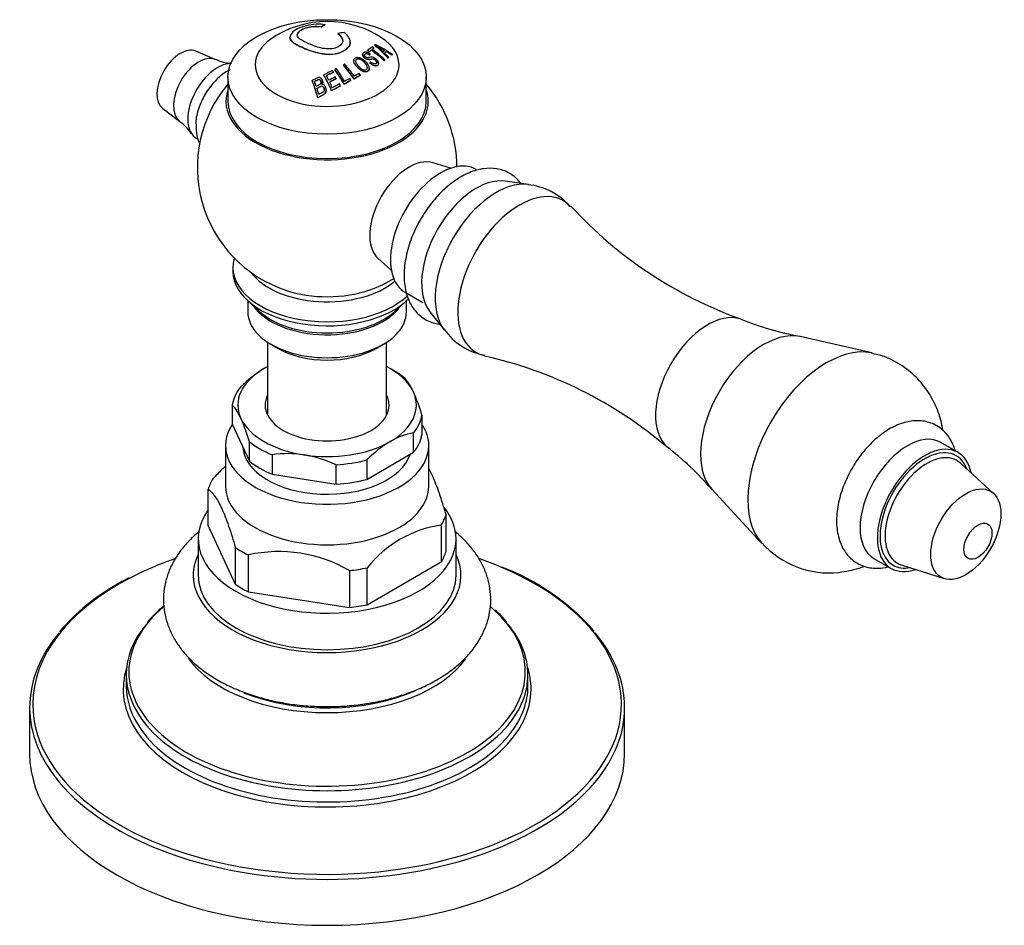
# Model space of a CAD drawing. Units: inches. Extents: x -1536 to -21, y -209 to 399.
# Drawn here: x -696 to -597, y -209 to -118 of the extents above; entities that cross this region are included whole.
import ezdxf

# ---------------------------------------------------------------- set-up
doc = ezdxf.new("R2010")
doc.units = ezdxf.units.IN
for name, color, linetype in [('035162', 7, 'Continuous'), ('036013', 7, 'Continuous'), ('036083', 7, 'Continuous'), ('086001', 7, 'Continuous'), ('086003', 7, 'Continuous'), ('086005', 7, 'Continuous'), ('086006', 7, 'Continuous'), ('086009', 7, 'Continuous'), ('086015', 7, 'Continuous'), ('087001', 7, 'Continuous'), ('Default', 7, 'Continuous')]:
    doc.layers.add(name, color=color, linetype=linetype)

# ---------------------------------------------------------------- blocks, each defined once
blk = doc.blocks.new('SE6')
at = {"layer": '035162', "color": 7, "linetype": 'Continuous', "ltscale": 25.4}
for p, q in [((-665.403, -118.907), (-665.403, -118.89)), ((-665.051, -118.697), (-665.051, -118.68)), ((-668.59, -119.923), (-668.59, -119.94)), ((-663.747, -119.571), (-663.747, -119.555)), ((-662.5, -120.448), (-662.5, -120.431)), ((-660.096, -121.043), (-660.096, -121.024)), ((-660.058, -120.742), (-660.058, -120.723)), ((-661.269, -121.667), (-661.269, -121.685)), ((-660.755, -121.295), (-660.755, -121.277)), ((-660.581, -121.416), (-660.581, -121.398)), ((-660.568, -121.733), (-660.568, -121.715)), ((-660.488, -121.665), (-660.488, -121.647)), ((-660.38, -121.248), (-660.38, -121.23)), ((-658.854, -121.39), (-658.854, -121.37)), ((-658.691, -122.051), (-658.691, -122.03)), ((-658.627, -121.987), (-658.627, -121.966)), ((-658.331, -121.746), (-658.331, -121.724)), ((-658.261, -121.702), (-658.261, -121.681)), ((-663.197, -122.753), (-663.197, -122.736)), ((-662.156, -122.29), (-662.156, -122.308)), ((-660.596, -123.11), (-660.596, -123.094)), ((-660.521, -122.542), (-660.521, -122.524)), ((-659.643, -122.592), (-659.643, -122.572)), ((-659.09, -122.299), (-659.09, -122.279)), ((-659.008, -122.24), (-659.008, -122.22)), ((-665.155, -123.75), (-665.155, -123.732)), ((-664.205, -123.483), (-664.205, -123.465)), ((-664.061, -123.203), (-664.061, -123.185)), ((-661.487, -123.785), (-661.487, -123.766)), ((-666.345, -124.318), (-666.345, -124.299)), ((-665.278, -124.443), (-665.278, -124.424)), ((-663.92, -124.142), (-663.92, -124.123)), ((-663.496, -124.87), (-663.496, -124.85)), ((-663.125, -124.683), (-663.125, -124.663)), ((-662.434, -124.306), (-662.434, -124.286)), ((-662.124, -124.148), (-662.124, -124.129)), ((-665.763, -126.044), (-665.763, -126.022)), ((-664.94, -125.253), (-664.94, -125.233)), ((-664.383, -125.339), (-664.383, -125.319))]:
    blk.add_line(p, q, dxfattribs=at)
for centre, radius, start, end in [((-664.839, -128.351), 10, 54.65719, 125.34281), ((-666.088, -133.001), 13.698, 59.02791, 62.98229), ((-664.566, -126.775), 7.605, 45.06831, 51.81617), ((-666.076, -132.967), 13.646, 58.95411, 62.58348)]:
    blk.add_arc(centre, radius, start, end, dxfattribs=at)
for centre, major_axis, ratio, start_param, end_param in [((-666.456, -127.839), (2.971, 9.39), 0.392427, 0.377155, 0.454244), ((-666.456, -127.839), (2.965, 9.37), 0.392427, 0.376511, 0.453772), ((-665.121, -128.045), (7.351, 6.783), 0.720625, 0.7513, 0.827672), ((-661.33, -129.382), (2.597, 8.841), 0.370226, 0.414107, 0.532555), ((-661.157, -129.432), (2.573, 8.759), 0.370226, 0.411648, 0.461851), ((-661.157, -129.432), (2.566, 8.738), 0.370226, 0.41101, 0.46134), ((-663.778, -127.148), (-7.31, 6.442), 0.727736, 4.844743, 4.86667), ((-660.875, -129.182), (1.865, 8.896), 0.278647, 0.356356, 0.378479), ((-662.679, -126.724), (-5.639, 7.483), 0.648134, 4.856807, 5.062562), ((-662.679, -126.724), (-5.626, 7.466), 0.648134, 4.855352, 5.0617), ((-664.81, -127.708), (9.948, -0.436), 0.816235, 0.88849, 1.101301), ((-664.263, -127.698), (-7.457, 6.571), 0.727736, 4.853955, 4.875364), ((-664.263, -127.698), (-7.442, 6.558), 0.727736, 4.853026, 4.874487), ((-661.157, -129.432), (2.573, 8.759), 0.370226, 0.481873, 0.531252), ((-661.157, -129.432), (2.566, 8.738), 0.370226, 0.481413, 0.530914), ((-664.062, -127.469), (-7.407, 6.527), 0.727736, 4.68206, 4.850855), ((-664.062, -127.469), (7.392, -6.513), 0.727736, 1.539055, 1.708313), ((-663.981, -127.377), (7.383, -6.505), 0.727736, 1.538184, 1.707727), ((-659.967, -129.372), (1.759, 8.393), 0.278647, 0.322169, 0.378231), ((-659.802, -129.407), (1.737, 8.286), 0.278647, 0.310909, 0.381006), ((-659.802, -129.407), (1.732, 8.263), 0.278647, 0.309936, 0.380248), ((-662.706, -126.665), (-5.795, 7.331), 0.659324, 4.836547, 4.901513), ((-664.791, -127.744), (9.934, -0.786), 0.815647, 0.928966, 0.996235), ((-664.791, -127.744), (9.913, -0.784), 0.815647, 0.92724, 0.994732), ((-659.331, -129.505), (1.668, 7.955), 0.278647, 0.388271, 0.4121), ((-659.331, -129.505), (1.663, 7.931), 0.278647, 0.387471, 0.411378), ((-659.331, -129.505), (1.668, 7.955), 0.278647, 0.248807, 0.275901), ((-659.331, -129.505), (1.663, 7.931), 0.278647, 0.247533, 0.274724), ((-666.038, -128.831), (-3.684, 9.203), 0.465242, 5.023291, 5.186938), ((-665.581, -128.721), (-4.451, 8.923), 0.533782, 4.972699, 5.157347), ((-665.581, -128.721), (-4.442, 8.905), 0.533782, 4.971435, 5.156553), ((-665.445, -128.653), (-4.458, 8.938), 0.533782, 4.996619, 5.157976), ((-659.866, -129.811), (2.346, 7.986), 0.370226, 0.441299, 0.46335), ((-659.866, -129.811), (2.339, 7.963), 0.370226, 0.440621, 0.46274), ((-663.005, -130.339), (6.783, 6.259), 0.720626, 1.14323, 1.251199), ((-666.989, -129.012), (-2.857, 9.29), 0.383881, 5.000803, 5.194694), ((-666.989, -129.012), (-2.851, 9.27), 0.383881, 4.999326, 5.193762), ((-662.913, -130.438), (6.721, 6.201), 0.720626, 1.144716, 1.233461), ((-662.913, -130.438), (6.705, 6.186), 0.720626, 1.145106, 1.234073), ((-666.831, -128.964), (-2.87, 9.331), 0.383881, 5.117666, 5.174794), ((-662.678, -130.692), (6.544, 6.038), 0.720626, 1.15457, 1.240345), ((-666.13, -128.748), (-2.914, 9.475), 0.383881, 5.181786, 5.203227), ((-666.186, -128.89), (-3.674, 9.177), 0.465242, 4.998161, 5.185786), ((-666.186, -128.89), (-3.666, 9.158), 0.465242, 4.99683, 5.184948), ((-666.173, -128.761), (-2.912, 9.468), 0.383881, 5.102932, 5.125351), ((-661.889, -130.807), (5.49, 6.593), 0.670982, 0.985645, 1.063512), ((-665.494, -128.613), (-3.712, 9.273), 0.465242, 5.004832, 5.027889), ((-661.382, -130.661), (4.729, 7.076), 0.617854, 0.840958, 0.940059), ((-661.382, -130.661), (4.716, 7.057), 0.617854, 0.841004, 0.940381), ((-661.509, -130.576), (4.795, 7.175), 0.617854, 0.840733, 0.917591), ((-664.944, -128.404), (-4.472, 8.966), 0.533782, 4.975638, 4.99846), ((-667.826, -129.004), (-2.029, 9.278), 0.289261, 4.97573, 5.179897), ((-667.826, -129.004), (-2.025, 9.257), 0.289261, 4.974001, 5.178805), ((-667.658, -128.968), (-2.042, 9.335), 0.289261, 5.101198, 5.16013), ((-667.658, -128.968), (-2.042, 9.335), 0.289261, 5.006029, 5.077242), ((-662.586, -130.792), (6.468, 5.968), 0.720626, 1.156599, 1.243434), ((-662.586, -130.792), (6.451, 5.952), 0.720626, 1.157051, 1.244122), ((-666.831, -128.964), (-2.87, 9.331), 0.383881, 5.028009, 5.09482), ((-662.233, -131.176), (6.135, 5.66), 0.720626, 1.156374, 1.280255), ((-662.233, -131.176), (6.117, 5.644), 0.720626, 1.156876, 1.281136), ((-662.324, -131.076), (6.228, 5.746), 0.720626, 1.153773, 1.25369), ((-666.102, -128.74), (-2.915, 9.479), 0.383881, 5.014601, 5.038197), ((-661.778, -130.9), (5.412, 6.5), 0.670982, 0.986982, 1.087533), ((-661.778, -130.9), (5.397, 6.482), 0.670982, 0.987248, 1.088088)]:
    blk.add_ellipse(centre, major_axis=major_axis, ratio=ratio, start_param=start_param, end_param=end_param, dxfattribs=at)
for points, knots in [([(-665.051, -118.68), (-665.333, -118.637), (-665.63, -118.618), (-666.274, -118.644), (-666.615, -118.692), (-667.586, -118.93), (-668.145, -119.222), (-668.67, -119.815), (-668.621, -120.108), (-668.134, -120.599), (-667.707, -120.803), (-666.741, -121.22), (-666.179, -121.428), (-665.223, -121.619), (-664.889, -121.667), (-664.209, -121.659), (-663.88, -121.596), (-663.023, -121.29), (-662.583, -120.951), (-662.441, -120.174), (-662.716, -119.777), (-663.086, -119.472)], [0, 0, 0, 0, 0.0625, 0.0625, 0.125, 0.125, 0.25, 0.25, 0.375, 0.375, 0.5, 0.5, 0.625, 0.625, 0.6875, 0.6875, 0.75, 0.75, 0.875, 0.875, 1, 1, 1, 1]), ([(-663.747, -119.555), (-663.46, -119.773), (-663.23, -120.048), (-663.286, -120.625), (-663.597, -120.888), (-664.473, -121.157), (-665.018, -121.127), (-665.933, -120.91), (-666.327, -120.745), (-667.04, -120.435), (-667.36, -120.289), (-667.821, -119.946), (-667.948, -119.743), (-667.666, -119.297), (-667.278, -119.064), (-666.563, -118.883), (-666.31, -118.853), (-665.834, -118.841), (-665.615, -118.858), (-665.403, -118.89)], [0, 0, 0, 0, 0.125, 0.125, 0.25, 0.25, 0.375, 0.375, 0.5, 0.5, 0.625, 0.625, 0.75, 0.75, 0.875, 0.875, 0.9375, 0.9375, 1, 1, 1, 1]), ([(-665.403, -118.907), (-665.614, -118.875), (-665.831, -118.859), (-666.297, -118.869), (-666.554, -118.899), (-667.275, -119.08), (-667.66, -119.31), (-667.847, -119.6), (-667.866, -119.665), (-667.866, -119.728)], [0, 0, 0, 0, 0.0625, 0.0625, 0.125, 0.125, 0.25, 0.25, 0.2873299, 0.2873299, 0.2873299, 0.2873299]), ([(-662.501, -120.449), (-662.5, -120.49), (-662.504, -120.531), (-662.579, -120.965), (-663.013, -121.301), (-663.871, -121.611), (-664.204, -121.675), (-664.879, -121.684), (-665.217, -121.637), (-666.171, -121.447), (-666.733, -121.24), (-667.704, -120.822), (-668.129, -120.62), (-668.506, -120.242), (-668.582, -120.096), (-668.583, -119.943)], [0.1118965, 0.1118965, 0.1118965, 0.1118965, 0.125, 0.125, 0.25, 0.25, 0.3125, 0.3125, 0.375, 0.375, 0.5, 0.5, 0.625, 0.625, 0.6923268, 0.6923268, 0.6923268, 0.6923268]), ([(-661.79, -122.954), (-661.682, -123.069), (-661.556, -123.178), (-661.418, -123.263), (-661.339, -123.311), (-661.256, -123.352), (-661.172, -123.382), (-661.111, -123.404), (-661.049, -123.419), (-660.989, -123.424), (-660.939, -123.428), (-660.889, -123.424), (-660.844, -123.412), (-660.799, -123.4), (-660.758, -123.381), (-660.723, -123.356), (-660.684, -123.328), (-660.652, -123.293), (-660.63, -123.252), (-660.611, -123.213), (-660.6, -123.17), (-660.597, -123.124), (-660.592, -123.059), (-660.603, -122.989), (-660.623, -122.921), (-660.65, -122.828), (-660.697, -122.734), (-660.754, -122.647), (-660.85, -122.502), (-660.974, -122.366), (-661.113, -122.249), (-661.194, -122.18), (-661.283, -122.118), (-661.379, -122.069), (-661.453, -122.03), (-661.532, -121.998), (-661.611, -121.98), (-661.674, -121.965), (-661.738, -121.957), (-661.799, -121.96), (-661.859, -121.962), (-661.917, -121.975), (-661.966, -121.997), (-662.009, -122.017), (-662.048, -122.044), (-662.078, -122.076), (-662.11, -122.11), (-662.133, -122.151), (-662.145, -122.196), (-662.156, -122.238), (-662.158, -122.283), (-662.154, -122.328), (-662.149, -122.395), (-662.129, -122.465), (-662.097, -122.533), (-662.052, -122.632), (-661.984, -122.728), (-661.909, -122.82), (-661.871, -122.865), (-661.831, -122.91), (-661.79, -122.954)], [0, 0, 0, 0, 0.09619, 0.09619, 0.09619, 0.150049, 0.150049, 0.150049, 0.18847, 0.18847, 0.18847, 0.221133, 0.221133, 0.221133, 0.253682, 0.253682, 0.253682, 0.289714, 0.289714, 0.289714, 0.322863, 0.322863, 0.322863, 0.370591, 0.370591, 0.370591, 0.436157, 0.436157, 0.436157, 0.544987, 0.544987, 0.544987, 0.608299, 0.608299, 0.608299, 0.657556, 0.657556, 0.657556, 0.696622, 0.696622, 0.696622, 0.736061, 0.736061, 0.736061, 0.770471, 0.770471, 0.770471, 0.80724, 0.80724, 0.80724, 0.840869, 0.840869, 0.840869, 0.890659, 0.890659, 0.890659, 0.963725, 0.963725, 0.963725, 1, 1, 1, 1]), ([(-661.663, -122.871), (-661.747, -122.782), (-661.827, -122.689), (-661.888, -122.591), (-661.917, -122.544), (-661.942, -122.495), (-661.957, -122.446), (-661.972, -122.397), (-661.977, -122.347), (-661.971, -122.301), (-661.966, -122.27), (-661.955, -122.241), (-661.938, -122.216), (-661.921, -122.191), (-661.898, -122.169), (-661.871, -122.152), (-661.843, -122.135), (-661.808, -122.122), (-661.771, -122.116), (-661.738, -122.111), (-661.702, -122.111), (-661.665, -122.114), (-661.622, -122.118), (-661.578, -122.128), (-661.536, -122.142), (-661.486, -122.159), (-661.437, -122.183), (-661.391, -122.21), (-661.289, -122.271), (-661.196, -122.346), (-661.114, -122.428), (-661.024, -122.517), (-660.942, -122.614), (-660.879, -122.718), (-660.849, -122.767), (-660.823, -122.818), (-660.806, -122.869), (-660.788, -122.921), (-660.779, -122.974), (-660.781, -123.024), (-660.782, -123.057), (-660.788, -123.089), (-660.802, -123.118), (-660.815, -123.146), (-660.835, -123.171), (-660.86, -123.19), (-660.884, -123.209), (-660.912, -123.223), (-660.942, -123.232), (-660.975, -123.241), (-661.011, -123.245), (-661.049, -123.242), (-661.095, -123.239), (-661.144, -123.228), (-661.191, -123.212), (-661.255, -123.19), (-661.318, -123.157), (-661.376, -123.119), (-661.468, -123.06), (-661.551, -122.987), (-661.626, -122.911), (-661.639, -122.898), (-661.651, -122.885), (-661.663, -122.871)], [0, 0, 0, 0, 0.097578, 0.097578, 0.097578, 0.144426, 0.144426, 0.144426, 0.191951, 0.191951, 0.191951, 0.223556, 0.223556, 0.223556, 0.255152, 0.255152, 0.255152, 0.288339, 0.288339, 0.288339, 0.318322, 0.318322, 0.318322, 0.35347, 0.35347, 0.35347, 0.394886, 0.394886, 0.394886, 0.486779, 0.486779, 0.486779, 0.587182, 0.587182, 0.587182, 0.634552, 0.634552, 0.634552, 0.682497, 0.682497, 0.682497, 0.714197, 0.714197, 0.714197, 0.746126, 0.746126, 0.746126, 0.775879, 0.775879, 0.775879, 0.807405, 0.807405, 0.807405, 0.846849, 0.846849, 0.846849, 0.900864, 0.900864, 0.900864, 0.985682, 0.985682, 0.985682, 1, 1, 1, 1]), ([(-660.488, -121.647), (-660.548, -121.598), (-660.613, -121.553), (-660.682, -121.518), (-660.733, -121.492), (-660.786, -121.471), (-660.838, -121.458), (-660.89, -121.444), (-660.943, -121.438), (-660.99, -121.44), (-661.034, -121.442), (-661.075, -121.451), (-661.111, -121.465), (-661.157, -121.484), (-661.197, -121.512), (-661.226, -121.546), (-661.245, -121.57), (-661.26, -121.597), (-661.266, -121.628), (-661.272, -121.659), (-661.27, -121.693), (-661.261, -121.728), (-661.252, -121.761), (-661.237, -121.795), (-661.217, -121.828), (-661.195, -121.865), (-661.165, -121.901), (-661.133, -121.934), (-661.085, -121.983), (-661.03, -122.029), (-660.971, -122.067), (-660.925, -122.096), (-660.875, -122.121), (-660.826, -122.14), (-660.776, -122.158), (-660.724, -122.17), (-660.677, -122.174), (-660.595, -122.18), (-660.522, -122.166), (-660.452, -122.152), (-660.375, -122.137), (-660.3, -122.12), (-660.217, -122.119), (-660.189, -122.119), (-660.158, -122.123), (-660.127, -122.132), (-660.096, -122.142), (-660.064, -122.157), (-660.034, -122.176), (-660.001, -122.197), (-659.97, -122.223), (-659.942, -122.251), (-659.912, -122.28), (-659.886, -122.312), (-659.866, -122.344), (-659.852, -122.368), (-659.841, -122.393), (-659.835, -122.417), (-659.829, -122.441), (-659.827, -122.465), (-659.83, -122.486), (-659.834, -122.505), (-659.841, -122.523), (-659.851, -122.538), (-659.869, -122.564), (-659.894, -122.585), (-659.923, -122.6), (-659.953, -122.616), (-659.99, -122.626), (-660.03, -122.628), (-660.066, -122.629), (-660.106, -122.625), (-660.146, -122.614), (-660.185, -122.604), (-660.227, -122.587), (-660.266, -122.565), (-660.328, -122.531), (-660.386, -122.487), (-660.441, -122.442)], [0, 0, 0, 0, 0.056335, 0.056335, 0.056335, 0.097642, 0.097642, 0.097642, 0.139242, 0.139242, 0.139242, 0.17772, 0.17772, 0.17772, 0.22832, 0.22832, 0.22832, 0.262146, 0.262146, 0.262146, 0.296207, 0.296207, 0.296207, 0.328051, 0.328051, 0.328051, 0.363343, 0.363343, 0.363343, 0.414553, 0.414553, 0.414553, 0.453826, 0.453826, 0.453826, 0.49338, 0.49338, 0.49338, 0.560973, 0.560973, 0.560973, 0.635023, 0.635023, 0.635023, 0.660489, 0.660489, 0.660489, 0.686358, 0.686358, 0.686358, 0.715258, 0.715258, 0.715258, 0.745401, 0.745401, 0.745401, 0.767438, 0.767438, 0.767438, 0.789534, 0.789534, 0.789534, 0.810139, 0.810139, 0.810139, 0.845051, 0.845051, 0.845051, 0.881757, 0.881757, 0.881757, 0.914863, 0.914863, 0.914863, 0.947898, 0.947898, 0.947898, 1, 1, 1, 1]), ([(-659.829, -122.482), (-659.829, -122.468), (-659.831, -122.453), (-659.835, -122.437), (-659.84, -122.415), (-659.85, -122.391), (-659.863, -122.369), (-659.877, -122.345), (-659.895, -122.321), (-659.914, -122.299), (-659.943, -122.266), (-659.977, -122.235), (-660.014, -122.209), (-660.039, -122.191), (-660.067, -122.175), (-660.094, -122.163), (-660.122, -122.151), (-660.15, -122.144), (-660.177, -122.141), (-660.247, -122.132), (-660.309, -122.144), (-660.37, -122.155), (-660.44, -122.167), (-660.507, -122.184), (-660.582, -122.191), (-660.626, -122.195), (-660.674, -122.195), (-660.724, -122.186), (-660.774, -122.177), (-660.827, -122.16), (-660.877, -122.136), (-660.923, -122.115), (-660.967, -122.089), (-661.008, -122.059), (-661.055, -122.025), (-661.099, -121.988), (-661.137, -121.948), (-661.172, -121.911), (-661.202, -121.872), (-661.225, -121.833), (-661.247, -121.793), (-661.262, -121.752), (-661.267, -121.714), (-661.269, -121.704), (-661.269, -121.694), (-661.269, -121.684)], [0.2168816, 0.2168816, 0.2168816, 0.2168816, 0.2310464, 0.2310464, 0.2310464, 0.2515146, 0.2515146, 0.2515146, 0.2731653, 0.2731653, 0.2731653, 0.3056104, 0.3056104, 0.3056104, 0.3280982, 0.3280982, 0.3280982, 0.3507674, 0.3507674, 0.3507674, 0.4105406, 0.4105406, 0.4105406, 0.4771112, 0.4771112, 0.4771112, 0.5173906, 0.5173906, 0.5173906, 0.5581389, 0.5581389, 0.5581389, 0.5948735, 0.5948735, 0.5948735, 0.6367841, 0.6367841, 0.6367841, 0.6749268, 0.6749268, 0.6749268, 0.7133236, 0.7133236, 0.7133236, 0.7236185, 0.7236185, 0.7236185, 0.7236185]), ([(-660.521, -122.524), (-660.439, -122.599), (-660.347, -122.67), (-660.25, -122.722), (-660.194, -122.752), (-660.135, -122.777), (-660.078, -122.792), (-660.021, -122.808), (-659.964, -122.815), (-659.913, -122.812), (-659.866, -122.809), (-659.823, -122.797), (-659.787, -122.779), (-659.748, -122.76), (-659.715, -122.736), (-659.689, -122.705), (-659.67, -122.681), (-659.655, -122.653), (-659.648, -122.621), (-659.641, -122.589), (-659.642, -122.552), (-659.65, -122.515), (-659.657, -122.479), (-659.671, -122.442), (-659.689, -122.405), (-659.716, -122.351), (-659.753, -122.298), (-659.795, -122.248), (-659.849, -122.185), (-659.912, -122.126), (-659.981, -122.076), (-660.027, -122.042), (-660.078, -122.012), (-660.129, -121.99), (-660.18, -121.968), (-660.233, -121.953), (-660.283, -121.946), (-660.347, -121.937), (-660.407, -121.942), (-660.463, -121.95), (-660.527, -121.96), (-660.587, -121.977), (-660.65, -121.989), (-660.682, -121.995), (-660.715, -122), (-660.75, -122.002), (-660.772, -122.003), (-660.796, -122.003), (-660.82, -121.999), (-660.841, -121.995), (-660.862, -121.987), (-660.883, -121.978), (-660.908, -121.966), (-660.933, -121.951), (-660.956, -121.934), (-660.985, -121.912), (-661.013, -121.887), (-661.035, -121.86), (-661.05, -121.842), (-661.062, -121.823), (-661.07, -121.803), (-661.079, -121.784), (-661.083, -121.765), (-661.084, -121.747), (-661.084, -121.729), (-661.081, -121.712), (-661.075, -121.696), (-661.065, -121.673), (-661.048, -121.653), (-661.028, -121.637), (-661.001, -121.614), (-660.968, -121.596), (-660.928, -121.587), (-660.904, -121.582), (-660.878, -121.58), (-660.85, -121.582), (-660.822, -121.585), (-660.793, -121.592), (-660.764, -121.602), (-660.725, -121.616), (-660.687, -121.636), (-660.651, -121.658), (-660.622, -121.675), (-660.595, -121.695), (-660.568, -121.715)], [0, 0, 0, 0, 0.081212, 0.081212, 0.081212, 0.127807, 0.127807, 0.127807, 0.174755, 0.174755, 0.174755, 0.217357, 0.217357, 0.217357, 0.261497, 0.261497, 0.261497, 0.295489, 0.295489, 0.295489, 0.329675, 0.329675, 0.329675, 0.362011, 0.362011, 0.362011, 0.41004, 0.41004, 0.41004, 0.470913, 0.470913, 0.470913, 0.512391, 0.512391, 0.512391, 0.554029, 0.554029, 0.554029, 0.607666, 0.607666, 0.607666, 0.667385, 0.667385, 0.667385, 0.697268, 0.697268, 0.697268, 0.716602, 0.716602, 0.716602, 0.7329, 0.7329, 0.7329, 0.753296, 0.753296, 0.753296, 0.78003, 0.78003, 0.78003, 0.798056, 0.798056, 0.798056, 0.816072, 0.816072, 0.816072, 0.834452, 0.834452, 0.834452, 0.862429, 0.862429, 0.862429, 0.900661, 0.900661, 0.900661, 0.923289, 0.923289, 0.923289, 0.945974, 0.945974, 0.945974, 0.97611, 0.97611, 0.97611, 1, 1, 1, 1]), ([(-660.568, -121.733), (-660.62, -121.693), (-660.677, -121.656), (-660.736, -121.631), (-660.766, -121.619), (-660.796, -121.609), (-660.825, -121.604), (-660.855, -121.599), (-660.883, -121.598), (-660.909, -121.601), (-660.94, -121.606), (-660.967, -121.616), (-660.991, -121.629), (-661.024, -121.648), (-661.053, -121.672), (-661.069, -121.704), (-661.078, -121.719), (-661.083, -121.737), (-661.084, -121.756), (-661.084, -121.758), (-661.084, -121.759), (-661.084, -121.76)], [0, 0, 0, 0, 0.0475065, 0.0475065, 0.0475065, 0.0706908, 0.0706908, 0.0706908, 0.0940342, 0.0940342, 0.0940342, 0.1223909, 0.1223909, 0.1223909, 0.1618068, 0.1618068, 0.1618068, 0.1814999, 0.1814999, 0.1814999, 0.182788, 0.182788, 0.182788, 0.182788]), ([(-660.597, -123.113), (-660.601, -123.269), (-660.701, -123.402), (-661.039, -123.473), (-661.257, -123.384), (-661.616, -123.156), (-661.769, -123.006), (-662.031, -122.69), (-662.139, -122.517), (-662.154, -122.347)], [0.5121508, 0.5121508, 0.5121508, 0.5121508, 0.625, 0.625, 0.75, 0.75, 0.875, 0.875, 1, 1, 1, 1]), ([(-660.78, -123.031), (-660.78, -123.011), (-660.782, -122.991), (-660.785, -122.971), (-660.795, -122.913), (-660.816, -122.854), (-660.845, -122.797), (-660.894, -122.701), (-660.963, -122.609), (-661.04, -122.525), (-661.126, -122.428), (-661.225, -122.337), (-661.336, -122.263), (-661.385, -122.23), (-661.437, -122.2), (-661.491, -122.177), (-661.546, -122.154), (-661.604, -122.138), (-661.66, -122.132), (-661.701, -122.128), (-661.743, -122.128), (-661.78, -122.135), (-661.818, -122.143), (-661.853, -122.157), (-661.881, -122.176), (-661.906, -122.194), (-661.928, -122.216), (-661.943, -122.24), (-661.959, -122.267), (-661.969, -122.297), (-661.972, -122.329), (-661.973, -122.338), (-661.973, -122.347), (-661.973, -122.357)], [0.3765417, 0.3765417, 0.3765417, 0.3765417, 0.3953019, 0.3953019, 0.3953019, 0.4488009, 0.4488009, 0.4488009, 0.5401673, 0.5401673, 0.5401673, 0.6442806, 0.6442806, 0.6442806, 0.6898174, 0.6898174, 0.6898174, 0.736137, 0.736137, 0.736137, 0.7701707, 0.7701707, 0.7701707, 0.8045648, 0.8045648, 0.8045648, 0.8350674, 0.8350674, 0.8350674, 0.8674251, 0.8674251, 0.8674251, 0.8766292, 0.8766292, 0.8766292, 0.8766292]), ([(-659.643, -122.593), (-659.643, -122.607), (-659.645, -122.621), (-659.647, -122.634), (-659.652, -122.665), (-659.665, -122.693), (-659.683, -122.716), (-659.71, -122.752), (-659.747, -122.78), (-659.79, -122.801), (-659.835, -122.822), (-659.889, -122.833), (-659.947, -122.832), (-659.997, -122.831), (-660.051, -122.821), (-660.104, -122.804), (-660.158, -122.787), (-660.213, -122.762), (-660.265, -122.733), (-660.343, -122.689), (-660.418, -122.633), (-660.486, -122.574), (-660.498, -122.563), (-660.509, -122.553), (-660.521, -122.542)], [0.6889349, 0.6889349, 0.6889349, 0.6889349, 0.7023223, 0.7023223, 0.7023223, 0.7347358, 0.7347358, 0.7347358, 0.7844957, 0.7844957, 0.7844957, 0.836091, 0.836091, 0.836091, 0.879762, 0.879762, 0.879762, 0.9234473, 0.9234473, 0.9234473, 0.9888124, 0.9888124, 0.9888124, 1, 1, 1, 1]), ([(-665.36, -124.687), (-665.327, -124.639), (-665.302, -124.584), (-665.29, -124.528), (-665.278, -124.477), (-665.275, -124.424), (-665.281, -124.372), (-665.287, -124.317), (-665.303, -124.262), (-665.327, -124.212), (-665.348, -124.169), (-665.376, -124.128), (-665.411, -124.094), (-665.446, -124.06), (-665.488, -124.031), (-665.535, -124.012), (-665.564, -124.001), (-665.595, -123.993), (-665.626, -123.991), (-665.657, -123.989), (-665.689, -123.993), (-665.72, -123.999), (-665.84, -124.025), (-665.948, -124.092), (-666.058, -124.148), (-666.154, -124.197), (-666.25, -124.247), (-666.345, -124.299)], [0, 0, 0, 0, 0.106333, 0.106333, 0.106333, 0.203811, 0.203811, 0.203811, 0.308923, 0.308923, 0.308923, 0.398651, 0.398651, 0.398651, 0.489086, 0.489086, 0.489086, 0.543043, 0.543043, 0.543043, 0.596975, 0.596975, 0.596975, 0.811675, 0.811675, 0.811675, 1, 1, 1, 1]), ([(-666.108, -124.394), (-666.039, -124.358), (-665.97, -124.322), (-665.901, -124.287), (-665.832, -124.252), (-665.761, -124.214), (-665.685, -124.198), (-665.666, -124.195), (-665.647, -124.193), (-665.629, -124.196), (-665.611, -124.198), (-665.593, -124.204), (-665.577, -124.213), (-665.557, -124.223), (-665.538, -124.237), (-665.523, -124.253), (-665.502, -124.276), (-665.487, -124.303), (-665.475, -124.33), (-665.457, -124.37), (-665.444, -124.413), (-665.44, -124.456), (-665.438, -124.483), (-665.44, -124.511), (-665.447, -124.537), (-665.455, -124.563), (-665.467, -124.589), (-665.484, -124.612), (-665.5, -124.635), (-665.521, -124.656), (-665.545, -124.673), (-665.637, -124.74), (-665.747, -124.783), (-665.849, -124.837), (-665.877, -124.852), (-665.905, -124.867), (-665.934, -124.882)], [0, 0, 0, 0, 0.146836, 0.146836, 0.146836, 0.294575, 0.294575, 0.294575, 0.329595, 0.329595, 0.329595, 0.364728, 0.364728, 0.364728, 0.409036, 0.409036, 0.409036, 0.470539, 0.470539, 0.470539, 0.559471, 0.559471, 0.559471, 0.61435, 0.61435, 0.61435, 0.669205, 0.669205, 0.669205, 0.724735, 0.724735, 0.724735, 0.940223, 0.940223, 0.940223, 1, 1, 1, 1]), ([(-665.439, -124.497), (-665.439, -124.496), (-665.439, -124.496), (-665.439, -124.495), (-665.44, -124.457), (-665.449, -124.419), (-665.461, -124.383), (-665.475, -124.343), (-665.495, -124.303), (-665.524, -124.272), (-665.537, -124.258), (-665.553, -124.245), (-665.57, -124.236), (-665.587, -124.226), (-665.606, -124.218), (-665.626, -124.215), (-665.644, -124.213), (-665.663, -124.213), (-665.68, -124.216), (-665.74, -124.227), (-665.796, -124.254), (-665.85, -124.281), (-665.937, -124.323), (-666.023, -124.368), (-666.108, -124.413)], [0.429119, 0.429119, 0.429119, 0.429119, 0.4306221, 0.4306221, 0.4306221, 0.5083919, 0.5083919, 0.5083919, 0.5955286, 0.5955286, 0.5955286, 0.6335592, 0.6335592, 0.6335592, 0.6720836, 0.6720836, 0.6720836, 0.7057035, 0.7057035, 0.7057035, 0.8192511, 0.8192511, 0.8192511, 1, 1, 1, 1]), ([(-665.864, -125.085), (-665.738, -125.017), (-665.616, -124.941), (-665.481, -124.892), (-665.457, -124.883), (-665.432, -124.875), (-665.406, -124.872), (-665.386, -124.869), (-665.365, -124.87), (-665.345, -124.873), (-665.325, -124.877), (-665.306, -124.884), (-665.288, -124.894), (-665.265, -124.906), (-665.244, -124.923), (-665.226, -124.942), (-665.202, -124.969), (-665.184, -125), (-665.17, -125.032), (-665.146, -125.086), (-665.131, -125.146), (-665.129, -125.206), (-665.128, -125.244), (-665.131, -125.282), (-665.142, -125.319), (-665.153, -125.356), (-665.172, -125.392), (-665.197, -125.422), (-665.218, -125.448), (-665.245, -125.469), (-665.274, -125.487), (-665.398, -125.568), (-665.535, -125.628), (-665.665, -125.7)], [0, 0, 0, 0, 0.238002, 0.238002, 0.238002, 0.28096, 0.28096, 0.28096, 0.314917, 0.314917, 0.314917, 0.348786, 0.348786, 0.348786, 0.394158, 0.394158, 0.394158, 0.455932, 0.455932, 0.455932, 0.561604, 0.561604, 0.561604, 0.628065, 0.628065, 0.628065, 0.695578, 0.695578, 0.695578, 0.752497, 0.752497, 0.752497, 1, 1, 1, 1]), ([(-665.129, -125.241), (-665.129, -125.198), (-665.136, -125.154), (-665.148, -125.113), (-665.162, -125.063), (-665.184, -125.012), (-665.218, -124.971), (-665.234, -124.953), (-665.252, -124.936), (-665.273, -124.923), (-665.293, -124.909), (-665.317, -124.899), (-665.342, -124.894), (-665.364, -124.889), (-665.387, -124.889), (-665.409, -124.892), (-665.455, -124.899), (-665.5, -124.917), (-665.543, -124.937), (-665.652, -124.989), (-665.758, -125.047), (-665.864, -125.105)], [0.4305105, 0.4305105, 0.4305105, 0.4305105, 0.5067329, 0.5067329, 0.5067329, 0.5999179, 0.5999179, 0.5999179, 0.641829, 0.641829, 0.641829, 0.6843392, 0.6843392, 0.6843392, 0.7211803, 0.7211803, 0.7211803, 0.7996095, 0.7996095, 0.7996095, 1, 1, 1, 1]), ([(-665.763, -126.022), (-665.563, -125.905), (-665.345, -125.815), (-665.16, -125.68), (-665.112, -125.645), (-665.068, -125.605), (-665.034, -125.558), (-665, -125.511), (-664.976, -125.456), (-664.961, -125.401), (-664.942, -125.327), (-664.936, -125.25), (-664.942, -125.175), (-664.949, -125.099), (-664.967, -125.023), (-664.995, -124.952), (-665.014, -124.906), (-665.038, -124.861), (-665.069, -124.821), (-665.095, -124.789), (-665.126, -124.76), (-665.161, -124.738), (-665.19, -124.719), (-665.223, -124.705), (-665.258, -124.696), (-665.291, -124.688), (-665.326, -124.685), (-665.36, -124.687)], [0, 0, 0, 0, 0.341991, 0.341991, 0.341991, 0.429729, 0.429729, 0.429729, 0.51824, 0.51824, 0.51824, 0.635562, 0.635562, 0.635562, 0.755168, 0.755168, 0.755168, 0.833148, 0.833148, 0.833148, 0.896394, 0.896394, 0.896394, 0.949485, 0.949485, 0.949485, 1, 1, 1, 1]), ([(-665.278, -124.443), (-665.278, -124.495), (-665.287, -124.548), (-665.304, -124.598), (-665.318, -124.636), (-665.337, -124.673), (-665.36, -124.707)], [0.8279633, 0.8279633, 0.8279633, 0.8279633, 0.9262323, 0.9262323, 0.9262323, 1, 1, 1, 1]), ([(-664.94, -125.253), (-664.94, -125.32), (-664.949, -125.389), (-664.971, -125.453), (-664.987, -125.503), (-665.012, -125.551), (-665.045, -125.593), (-665.078, -125.635), (-665.118, -125.671), (-665.162, -125.703), (-665.347, -125.837), (-665.564, -125.927), (-665.763, -126.044)], [0.3947511, 0.3947511, 0.3947511, 0.3947511, 0.499359, 0.499359, 0.499359, 0.5796971, 0.5796971, 0.5796971, 0.6596852, 0.6596852, 0.6596852, 1, 1, 1, 1])]:
    blk.add_open_spline(points, degree=3, knots=knots, dxfattribs=at)
for points, degree in [([(-663.256, -120.301), (-663.258, -120.032), (-663.477, -119.776), (-663.747, -119.571)], 3), ([(-660.568, -121.715), (-660.528, -121.68), (-660.488, -121.647)], 2), ([(-660.488, -121.665), (-660.528, -121.699), (-660.568, -121.733)], 2), ([(-663.913, -123.101), (-663.987, -123.143), (-664.061, -123.185)], 2), ([(-663.062, -122.654), (-663.129, -122.694), (-663.197, -122.736)], 2), ([(-660.441, -122.442), (-660.481, -122.482), (-660.521, -122.524)], 2)]:
    blk.add_open_spline(points, degree=degree, dxfattribs=at)
at = {"layer": '036013', "color": 7, "linetype": 'Continuous', "ltscale": 25.4}
for p, q in [((-670.839, -150.675), (-670.839, -158.02)), ((-658.839, -158.02), (-658.839, -150.675))]:
    blk.add_line(p, q, dxfattribs=at)
at = {"layer": '036083', "color": 7, "linetype": 'Continuous', "ltscale": 25.4}
for p, q in [((-674.839, -123.942), (-674.839, -126.391)), ((-654.839, -126.391), (-654.839, -123.942))]:
    blk.add_line(p, q, dxfattribs=at)
blk.add_ellipse((-664.839, -123.942), major_axis=(10, 0), ratio=0.57735, dxfattribs=at)
for centre, major_axis, start_param, end_param in [((-664.839, -122.717), (7.25, 0), 2.303853, 6.283185), ((-664.839, -122.717), (7.25, 0), 0, 0.83774), ((-664.839, -126.391), (10, 0), 3.141593, 6.283185)]:
    blk.add_ellipse(centre, major_axis=major_axis, ratio=0.57735, start_param=start_param, end_param=end_param, dxfattribs=at)
at = {"layer": '086001', "color": 7, "linetype": 'Continuous', "ltscale": 25.4}
for p, q in [((-658.05, -153.581), (-658.475, -153.336)), ((-674.397, -156.982), (-674.397, -158.941)), ((-655.281, -158.018), (-655.281, -159.978)), ((-674.397, -158.941), (-672.667, -162.667)), ((-656.113, -161.77), (-656.113, -159.81)), ((-672.667, -162.667), (-672.667, -160.708)), ((-675.089, -161.092), (-675.089, -165.175)), ((-660.837, -164.498), (-656.113, -161.77)), ((-654.589, -165.175), (-654.589, -161.092)), ((-670.395, -162.02), (-670.395, -163.979)), ((-660.837, -162.538), (-660.837, -164.498)), ((-663.941, -164.978), (-663.941, -163.018)), ((-670.395, -163.979), (-663.941, -164.978)), ((-676.83, -169.183), (-676.83, -165.468)), ((-652.848, -171.781), (-652.848, -168.066)), ((-676.83, -169.183), (-674.098, -175.068)), ((-653.33, -169.104), (-653.33, -172.819)), ((-677.839, -170.482), (-677.839, -174.156)), ((-651.839, -174.156), (-651.839, -170.482)), ((-674.098, -171.353), (-674.098, -175.068)), ((-672.782, -175.828), (-672.782, -172.113)), ((-662.589, -173.69), (-662.589, -177.405)), ((-660.791, -177.127), (-653.33, -172.819)), ((-660.791, -177.127), (-660.791, -173.412)), ((-672.782, -175.828), (-662.589, -177.405))]:
    blk.add_line(p, q, dxfattribs=at)
for centre, radius, start, end in [((-665.016, -163.651), 12.028, 120.95254, 135.29289), ((-661.001, -157.764), 5.29, 23.37614, 41.01974), ((-673.48, -163.37), 18.97, 16.38849, 23.96537), ((-678.236, -160.358), 5.112, 23.06675, 41.32913), ((-690.316, -165.858), 18.385, 16.26775, 24.0861), ((-654.846, -166.864), 7.167, 100.18168, 120.42323), ((-652.429, -170.821), 11.803, 120.81462, 135.43081), ((-668.813, -172.821), 10.916, 81.33562, 98.33433), ((-669.193, -174.393), 12.528, 65.21764, 80.69958), ((-651.677, -180.582), 11.596, 98.19149, 141.80851), ((-669.706, -185.961), 14.186, 59.8878, 102.52424)]:
    blk.add_arc(centre, radius, start, end, dxfattribs=at)
for centre, major_axis, start_param, end_param in [((-664.839, -157.01), (9, 0), 2.356194, 3.403392), ((-664.839, -157.01), (-9, 0), 5.442117, 5.497787), ((-664.839, -157.01), (9, 0), 0.261799, 0.841069), ((-664.839, -157.5), (9.6, 0), 0.617221, 0.785398), ((-664.839, -157.5), (-9.6, 0), 5.853208, 6.189563), ((-664.839, -157.01), (-9, 0), 2.356194, 3.403392), ((-664.839, -157.01), (6.25, 0), 2.857799, 6.283185), ((-664.839, -157.01), (6.25, 0), 0, 0.283794), ((-664.839, -157.01), (-9, 0), 0.261799, 1.308997), ((-664.839, -157.5), (9.6, 0), 5.853208, 6.189563), ((-664.839, -161.092), (10.25, 0), 2.771022, 6.283185), ((-664.839, -161.092), (10.25, 0), 0, 0.369567), ((-664.839, -157.5), (-9.6, 0), 0.617221, 0.953576), ((-664.839, -157.01), (9, 0), 4.45059, 5.497787), ((-664.839, -159.459), (9.6, 0), 5.853208, 6.189563), ((-664.839, -161.092), (8.5, 0), 3.16919, 6.100979), ((-664.839, -159.459), (-9.6, 0), 0.617221, 0.953576), ((-664.839, -157.5), (9.6, 0), 4.806011, 5.142366), ((-664.839, -166.767), (-12.2, 0), 5.945038, 6.097734), ((-664.839, -159.459), (9.6, 0), 4.806011, 5.142366), ((-664.839, -165.175), (-10.25, 0), 0, 3.141593), ((-664.839, -170.482), (13, 0), 2.744967, 6.283185), ((-664.839, -170.482), (13, 0), 0, 0.438715), ((-664.839, -166.767), (12.2, 0), 5.945038, 6.097734), ((-664.839, -166.767), (-12.2, 0), 0.709051, 0.861746), ((-664.839, -174.156), (-13.5, 0), 0, 3.414605), ((-664.839, -174.156), (-13.5, 0), 6.010173, 6.283185), ((-664.839, -170.482), (12.2, 0), 5.945038, 6.097734), ((-664.839, -166.767), (12.2, 0), 4.897841, 5.050536), ((-664.839, -174.156), (13, 0), 3.141593, 6.283185), ((-664.839, -170.482), (-12.2, 0), 0.709051, 0.861746), ((-664.839, -170.482), (12.2, 0), 4.897841, 5.050536)]:
    blk.add_ellipse(centre, major_axis=major_axis, ratio=0.57735, start_param=start_param, end_param=end_param, dxfattribs=at)
for points, knots in [([(-675.091, -163.169), (-675.21, -163.278), (-675.327, -163.39), (-675.75, -163.801), (-676.051, -164.111), (-676.348, -164.43)], [0.8273504, 0.8273504, 0.8273504, 0.8273504, 0.875, 0.875, 1, 1, 1, 1]), ([(-652.848, -168.066), (-653.063, -167.308), (-653.289, -166.573), (-653.744, -165.249), (-653.976, -164.655), (-654.272, -164.017), (-654.332, -163.894), (-654.45, -163.663), (-654.509, -163.554), (-654.575, -163.437), (-654.583, -163.423), (-654.591, -163.41)], [0, 0, 0, 0, 0.25, 0.25, 0.5, 0.5, 0.5625, 0.5625, 0.625, 0.625, 0.6334972, 0.6334972, 0.6334972, 0.6334972]), ([(-676.83, -165.468), (-676.721, -165.554), (-676.611, -165.656), (-676.388, -165.895), (-676.276, -166.033), (-676.049, -166.352), (-675.934, -166.533), (-675.759, -166.841), (-675.7, -166.95), (-675.582, -167.182), (-675.523, -167.304), (-675.227, -167.943), (-674.995, -168.537), (-674.539, -169.861), (-674.314, -170.596), (-674.098, -171.353)], [0, 0, 0, 0, 0.125, 0.125, 0.25, 0.25, 0.375, 0.375, 0.4375, 0.4375, 0.5, 0.5, 0.75, 0.75, 1, 1, 1, 1]), ([(-677.722, -169.752), (-677.945, -169.933), (-678.532, -170.443), (-679.379, -171.34), (-680.181, -172.468), (-680.78, -173.652), (-681.17, -174.867), (-681.354, -176.088), (-681.339, -177.296), (-681.135, -178.477), (-680.751, -179.618), (-680.194, -180.713), (-679.467, -181.756), (-678.571, -182.742), (-677.511, -183.661), (-676.294, -184.5), (-674.937, -185.248), (-673.46, -185.894), (-671.885, -186.431), (-670.234, -186.853), (-668.526, -187.159), (-666.78, -187.348), (-665.014, -187.419), (-663.246, -187.372), (-661.495, -187.206), (-659.779, -186.923), (-658.114, -186.523), (-656.518, -186.008), (-655.007, -185.377), (-653.599, -184.633), (-652.314, -183.776), (-651.175, -182.813), (-650.204, -181.755), (-649.423, -180.62), (-648.846, -179.432), (-648.478, -178.216), (-648.316, -176.995), (-648.352, -175.789), (-648.575, -174.612), (-648.978, -173.476), (-649.553, -172.386), (-650.298, -171.349), (-651.123, -170.463), (-651.721, -169.94), (-651.987, -169.726)], [0.1072984, 0.1072984, 0.1072984, 0.1072984, 0.1177376, 0.1357951, 0.1534941, 0.1706689, 0.1872672, 0.2033639, 0.2191211, 0.2347354, 0.2503573, 0.266189, 0.2823952, 0.2990738, 0.3162303, 0.3337751, 0.3515626, 0.3694496, 0.3873186, 0.4051342, 0.4228917, 0.4406024, 0.4582863, 0.4759667, 0.4936658, 0.5114045, 0.5292093, 0.5471049, 0.565111, 0.583234, 0.6014516, 0.6196596, 0.6376887, 0.6553385, 0.6724524, 0.688992, 0.705044, 0.7207767, 0.7363817, 0.7520167, 0.7678811, 0.7841341, 0.8008648, 0.8132651, 0.8132651, 0.8132651, 0.8132651])]:
    blk.add_open_spline(points, degree=3, knots=knots, dxfattribs=at)
at = {"layer": '086003', "color": 7, "linetype": 'Continuous', "ltscale": 25.4}
for p, q in [((-685.089, -184.183), (-685.089, -185.321)), ((-644.589, -185.321), (-644.589, -184.183)), ((-694.839, -187.487), (-694.839, -192.119)), ((-634.839, -192.119), (-634.839, -187.487))]:
    blk.add_line(p, q, dxfattribs=at)
for centre, radius, start, end in [((-655.83, -195.689), 23.955, 41.53472, 68.91809), ((-678.433, -187.713), 14.731, 115.56074, 120.76799), ((-675.861, -193.365), 20.914, 118.90188, 139.7572), ((-672.138, -188.259), 14.318, 129.89702, 139.33819), ((-654.095, -184.82), 9.463, 38.35438, 48.98637)]:
    blk.add_arc(centre, radius, start, end, dxfattribs=at)
for centre, major_axis, start_param, end_param in [((-664.839, -187.167), (-29.68, 0), 5.255671, 5.443999), ((-664.839, -187.167), (-29.68, 0), 4.080997, 4.166677), ((-664.839, -187.167), (-29.68, 0), 0, 4.080997), ((-664.839, -187.167), (-29.68, 0), 5.443999, 6.283185), ((-664.839, -183.878), (-19.993, 0), 5.681986, 6.283185), ((-664.839, -183.878), (-19.993, 0), 0, 3.723422), ((-664.839, -183.878), (-19.993, 0), 3.723422, 3.744102), ((-664.839, -184.183), (20.25, 0), 2.69007, 3.594095), ((-664.839, -184.183), (20.25, 0), 0, 0.449853), ((-664.839, -187.487), (30, 0), 2.694917, 3.592202), ((-664.839, -187.487), (30, 0), 0, 0.449843), ((-664.839, -179.305), (15.067, 0), 3.518874, 5.90294), ((-664.839, -185.641), (20.57, 0), 2.953495, 6.283185), ((-664.839, -185.641), (20.57, 0), 0, 0.188098), ((-664.839, -184.183), (20.25, 0), 5.831335, 6.283185), ((-664.839, -185.321), (-20.25, 0), 0, 0.381265), ((-664.839, -185.321), (-20.25, 0), 2.735968, 3.141593), ((-664.839, -179.055), (-14.679, 0), 0.960789, 0.97426), ((-664.839, -179.055), (-14.679, 0), 0.97426, 2.220527), ((-664.839, -187.487), (30, 0), 5.831833, 6.283185), ((-664.839, -184.183), (20.25, 0), 3.594095, 5.831335), ((-664.839, -185.321), (-20.25, 0), 0.381265, 2.735968), ((-664.839, -192.119), (30, 0), 3.141593, 6.283185), ((-664.839, -187.487), (30, 0), 3.592202, 5.831833)]:
    blk.add_ellipse(centre, major_axis=major_axis, ratio=0.57735, start_param=start_param, end_param=end_param, dxfattribs=at)
at = {"layer": '086005', "color": 7, "linetype": 'Continuous', "ltscale": 25.4}
for p, q in [((-652.402, -133.147), (-654.161, -132.593)), ((-659.715, -142.214), (-658.356, -143.46)), ((-656.975, -145.638), (-655.182, -146.673))]:
    blk.add_line(p, q, dxfattribs=at)
for centre, major_axis, start_param, end_param in [((-656.582, -137.609), (2.8, 4.85), 0.127498, 3.014094), ((-653.4, -139.446), (3.575, 6.192), 0, 3.141593)]:
    blk.add_ellipse(centre, major_axis=major_axis, ratio=0.57735, start_param=start_param, end_param=end_param, dxfattribs=at)
blk.add_open_spline([(-645.322, -134.633), (-645.377, -134.563), (-645.708, -134.161), (-646.453, -133.554), (-647.709, -133.12), (-649.091, -133.123), (-650.522, -133.533), (-651.98, -134.348), (-653.395, -135.545), (-654.676, -137.055), (-655.743, -138.78), (-656.539, -140.627), (-657.017, -142.503), (-657.138, -144.321), (-656.875, -145.92), (-656.26, -147.223), (-655.339, -148.204), (-654.37, -148.685), (-653.738, -148.818), (-653.55, -148.844)], degree=3, knots=[0.0492444, 0.0492444, 0.0492444, 0.0492444, 0.0561068, 0.0893162, 0.1243398, 0.1588712, 0.1947407, 0.2326583, 0.2716862, 0.3107279, 0.3496641, 0.388658, 0.4278826, 0.4675749, 0.5078845, 0.5429564, 0.5764264, 0.6120558, 0.6268093, 0.6268093, 0.6268093, 0.6268093], dxfattribs=at)
at = {"layer": '086006', "color": 7, "linetype": 'Continuous', "ltscale": 25.4}
for p, q in [((-601.212, -161.782), (-602.953, -160.777)), ((-597.646, -165.907), (-601.016, -162.843)), ((-609.703, -172.468), (-607.962, -173.474)), ((-606.946, -173.113), (-602.607, -174.5))]:
    blk.add_line(p, q, dxfattribs=at)
for centre, major_axis, start_param, end_param in [((-606.328, -166.623), (-3.375, -5.846), 3.141593, 6.283185), ((-604.587, -167.628), (-3.375, -5.846), 2.552042, 6.283185), ((-604.587, -167.628), (-3.185, -5.517), 2.690526, 6.283185), ((-604.353, -167.763), (-2.988, -5.176), 3.016585, 6.283185), ((-604.587, -167.628), (-3.375, -5.846), 0, 0.58955), ((-604.587, -167.628), (-3.185, -5.517), 0, 0.451067), ((-604.353, -167.763), (-2.988, -5.176), 0, 0.125007)]:
    blk.add_ellipse(centre, major_axis=major_axis, ratio=0.57735, start_param=start_param, end_param=end_param, dxfattribs=at)
for centre, major_axis in [((-600.438, -170.024), (-2.5, -4.33)), ((-599.213, -170.731), (-1, -1.732))]:
    blk.add_ellipse(centre, major_axis=major_axis, ratio=0.57735, dxfattribs=at)
blk.add_open_spline([(-601.509, -161.608), (-601.511, -161.603), (-601.642, -161.146), (-602.007, -160.317), (-602.904, -159.312), (-604.087, -158.69), (-605.433, -158.519), (-606.816, -158.764), (-608.227, -159.406), (-609.624, -160.442), (-610.916, -161.821), (-612.014, -163.45), (-612.849, -165.226), (-613.371, -167.057), (-613.536, -168.856), (-613.308, -170.451), (-612.716, -171.76), (-611.81, -172.752), (-610.621, -173.36), (-609.397, -173.502), (-608.629, -173.393), (-608.303, -173.314)], degree=3, knots=[0.2667577, 0.2667577, 0.2667577, 0.2667577, 0.2671759, 0.3032929, 0.3375703, 0.374235, 0.4094617, 0.445146, 0.4831114, 0.5230908, 0.5635889, 0.6039671, 0.6443696, 0.685047, 0.726311, 0.7684209, 0.8044562, 0.8386959, 0.8752812, 0.9104808, 0.9362424, 0.9362424, 0.9362424, 0.9362424], dxfattribs=at)
at = {"layer": '086009', "color": 7, "linetype": 'Continuous', "ltscale": 25.4}
for p, q in [((-676.119, -122.182), (-678.074, -121.341)), ((-681.416, -127.13), (-679.711, -128.403))]:
    blk.add_line(p, q, dxfattribs=at)
for centre, radius, start, end in [((-674.491, -119.262), 3.295, 240.47761, 270.42683), ((-681.367, -131.249), 3.24, 29.49583, 60.14235)]:
    blk.add_arc(centre, radius, start, end, dxfattribs=at)
for centre, major_axis, start_param, end_param in [((-679.631, -124.301), (1.675, 2.901), 0.068044, 3.073549), ((-677.792, -125.363), (1.8, 3.118), 0.070313, 3.071454), ((-675.883, -126.465), (2.125, 3.681), 0.329019, 3.141593)]:
    blk.add_ellipse(centre, major_axis=major_axis, ratio=0.57735, start_param=start_param, end_param=end_param, dxfattribs=at)
for points, knots in [([(-674.619, -123.205), (-674.807, -123.298), (-675.379, -123.633), (-676.272, -124.416), (-677.187, -125.656), (-677.808, -127.06), (-678.103, -128.148), (-678.064, -128.638), (-678.059, -128.698)], [0.6130208, 0.6130208, 0.6130208, 0.6130208, 0.65195, 0.733965, 0.8182918, 0.9031159, 0.9897996, 1, 1, 1, 1]), ([(-678.059, -128.698), (-678.062, -129.119), (-678.052, -129.745), (-677.836, -130.358), (-677.711, -130.604)], [0, 0, 0, 0, 0.1268262, 0.2222194, 0.2222194, 0.2222194, 0.2222194])]:
    blk.add_open_spline(points, degree=3, knots=knots, dxfattribs=at)
at = {"layer": '086015', "color": 7, "linetype": 'Continuous', "ltscale": 25.4}
for p, q in [((-674.339, -143.13), (-674.339, -143.538)), ((-672.893, -146.447), (-671.706, -147.542)), ((-672.839, -146.496), (-672.839, -147.62)), ((-657.972, -147.542), (-656.785, -146.447)), ((-656.839, -147.62), (-656.839, -146.496)), ((-670.496, -150.886), (-669.788, -151.295)), ((-659.889, -151.295), (-659.182, -150.886))]:
    blk.add_line(p, q, dxfattribs=at)
for centre, radius, start, end in [((-664.908, -133.076), 13.015, 139.70775, 251.72234), ((-664.777, -133.082), 13.025, 0.28868, 40.32691), ((-664.777, -133.082), 13.025, 288.95689, 301.16668)]:
    blk.add_arc(centre, radius, start, end, dxfattribs=at)
for centre, major_axis, start_param, end_param in [((-664.839, -126.391), (10.2, 0), 2.943238, 6.283185), ((-664.839, -126.391), (10.2, 0), 0, 0.198355), ((-664.839, -143.13), (9.5, 0), 2.973036, 5.740886), ((-664.839, -143.538), (9.5, 0), 3.141593, 5.761645), ((-664.839, -141.814), (8.292, 0), 3.535365, 5.681974), ((-664.839, -141.254), (-8.373, 0), 1.047133, 2.110204), ((-664.839, -147.62), (-8, 0), 0, 3.141593), ((-664.839, -145.307), (8, 0), 3.523575, 5.844468), ((-664.839, -145.062), (-8.1, 0), 0.55899, 2.582603), ((-664.839, -148.437), (7, 0), 3.926991, 5.497787)]:
    blk.add_ellipse(centre, major_axis=major_axis, ratio=0.57735, start_param=start_param, end_param=end_param, dxfattribs=at)
at = {"layer": '087001', "color": 7, "linetype": 'Continuous', "ltscale": 25.4}
for p, q in [((-644.525, -134.773), (-646.877, -134.439)), ((-654.475, -147.598), (-653.009, -149.469)), ((-609.906, -151.756), (-617.156, -150.114)), ((-626.04, -165.5), (-620.992, -170.957))]:
    blk.add_line(p, q, dxfattribs=at)
for centre, radius, start, end in [((-645.126, -141.032), 6.244, 39.71611, 85.23365), ((-608.69, -107.987), 42.848, 222.56364, 250.30179), ((-611.621, -119.691), 30.878, 248.12301, 259.60829), ((-647.882, -145.8), 6.263, 214.6705, 260.45189), ((-658.279, -193.762), 42.721, 49.58868, 77.39987), ((-648.141, -184.22), 28.935, 40.35033, 52.61144), ((-614.242, -164.868), 9.055, 221.73708, 276.38032)]:
    blk.add_arc(centre, radius, start, end, dxfattribs=at)
for centre, major_axis, start_param, end_param in [((-649.794, -141.528), (-3.9, -6.755), 3.369825, 6.054953), ((-647.782, -142.69), (-4.355, -7.543), 3.376685, 6.045993), ((-645.431, -144.047), (-4.41, -7.638), 2.963387, 6.283185), ((-626.45, -155.005), (-3.73, -6.461), 3.243146, 6.181701), ((-620.802, -158.266), (-4.512, -7.816), 3.31882, 6.105957), ((-645.431, -144.047), (-4.41, -7.638), 0, 0.178767), ((-614.457, -161.93), (-5.631, -9.753), 3.324051, 6.102662)]:
    blk.add_ellipse(centre, major_axis=major_axis, ratio=0.57735, start_param=start_param, end_param=end_param, dxfattribs=at)
for points, knots in [([(-602.746, -159.582), (-602.846, -158.953), (-603.167, -157.688), (-604.017, -155.909), (-605.236, -154.322), (-606.788, -153.019), (-608.449, -152.125), (-609.507, -151.889), (-609.991, -151.786)], [0.6327324, 0.6327324, 0.6327324, 0.6327324, 0.6948469, 0.7594535, 0.8235704, 0.8875816, 0.956276, 1, 1, 1, 1]), ([(-613.236, -173.867), (-612.485, -173.75), (-611.677, -173.613), (-610.857, -173.332), (-610.681, -173.266)], [0, 0, 0, 0, 0.06737538, 0.08575803, 0.08575803, 0.08575803, 0.08575803])]:
    blk.add_open_spline(points, degree=3, knots=knots, dxfattribs=at)

msp = doc.modelspace()

# ---------------------------------------------------------------- block references
at = {"layer": 'Default'}
msp.add_blockref('SE6', (0, 0), dxfattribs=at)

doc.saveas('drawing.dxf')
